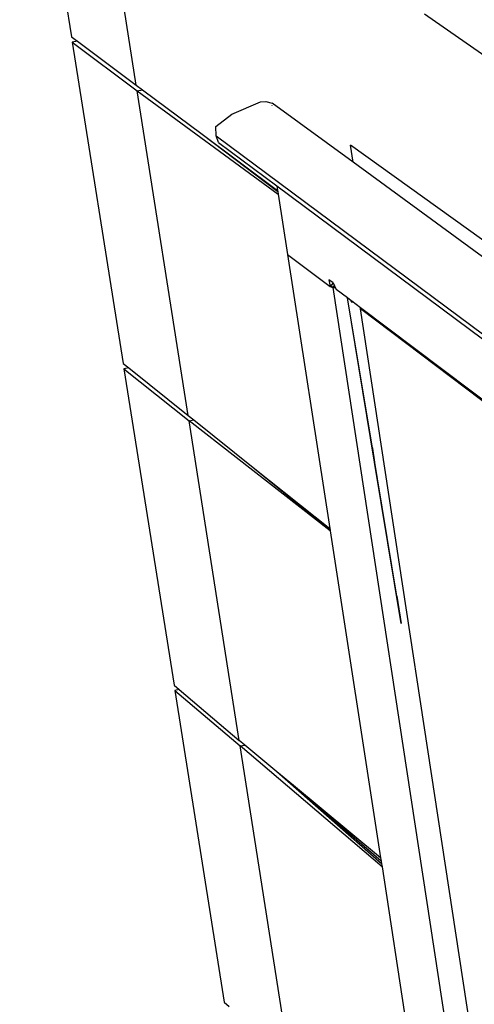
# Model space of a CAD drawing. Extents: x -121 to 125, y -55 to 63.
# Drawn here: x -115 to -108, y -10 to 7 of the extents above; entities that cross this region are included whole.
import ezdxf

# ---------------------------------------------------------------- set-up
doc = ezdxf.new("R2010")
doc.units = 0
doc.header["$MEASUREMENT"] = 0
doc.layers.get('0').update_dxf_attribs({"linetype": 'CONTINUOUS'})

msp = doc.modelspace()

# ---------------------------------------------------------------- linework, layer by layer
for p, q in [((-115.009, 11.795), (-114.157, 6.426)), ((-113.086, 5.628), (-113.94, 11.058)), ((-103.53, 3.459), (-108.337, 6.798)), ((-114.157, 6.426), (-114.055, 6.35)), ((-114.055, 6.35), (-114.143, 6.335)), ((-114.143, 6.335), (-113.072, 5.537)), ((-114.143, 6.335), (-113.304, 1.046)), ((-114.055, 6.35), (-113.086, 5.628)), ((-113.086, 5.628), (-112.984, 5.552)), ((-113.072, 5.537), (-112.984, 5.552)), ((-112.231, 0.189), (-113.072, 5.537)), ((-113.072, 5.537), (-110.746, 3.831)), ((-112.984, 5.552), (-112.001, 4.82)), ((-111.04, 5.352), (-110.949, 5.36)), ((-110.949, 5.36), (-110.844, 5.331)), ((-111.51, 5.152), (-111.04, 5.352)), ((-110.853, 5.291), (-110.853, 5.29)), ((-109.51, 4.358), (-110.844, 5.331)), ((-111.777, 4.949), (-111.51, 5.152)), ((-111.77, 4.795), (-111.777, 4.949)), ((-112.001, 4.82), (-110.753, 3.874)), ((-112.001, 4.82), (-110.756, 3.892)), ((-111.73, 4.686), (-111.77, 4.795)), ((-111.77, 4.795), (-102.005, -2.462)), ((-111.73, 4.686), (-110.768, 3.97)), ((-109.51, 4.358), (-109.553, 4.641)), ((-106.988, 2.796), (-109.553, 4.641)), ((-107.295, 2.741), (-109.51, 4.358)), ((-110.768, 3.97), (-110.756, 3.892)), ((-110.768, 3.97), (-101.963, -2.582)), ((-110.756, 3.892), (-110.753, 3.874)), ((-110.753, 3.874), (-110.746, 3.831)), ((-110.746, 3.831), (-110.593, 2.838)), ((-110.593, 2.838), (-109.892, 2.309)), ((-110.593, 2.838), (-109.896, -1.675)), ((-109.839, 2.37), (-109.91, 2.424)), ((-109.91, 2.424), (-109.892, 2.309)), ((-109.842, 2.372), (-109.892, 2.309)), ((-109.892, 2.309), (-109.817, 2.323)), ((-109.892, 2.309), (-109.846, 2.293)), ((-109.846, 2.293), (-109.811, 2.31)), ((-109.846, 2.293), (-109.806, 2.3)), ((-109.846, 2.293), (-109.8, 2.288)), ((-109.846, 2.293), (-104.28, -34.041)), ((-109.839, 2.37), (-109.817, 2.323)), ((-109.817, 2.323), (-109.8, 2.288)), ((-109.8, 2.288), (-109.788, 2.262)), ((-109.604, 2.124), (-109.788, 2.262)), ((-109.158, -0.584), (-109.604, 2.124)), ((-109.194, -0.348), (-109.604, 2.124)), ((-109.541, 2.076), (-109.604, 2.124)), ((-109.53, 2.05), (-109.541, 2.076)), ((-109.533, 2.07), (-109.541, 2.076)), ((-109.533, 2.07), (-109.53, 2.05)), ((-109.392, 1.963), (-109.533, 2.07)), ((-109.389, 1.943), (-109.392, 1.963)), ((-100.744, -4.563), (-109.392, 1.963)), ((-103.948, -33.627), (-109.389, 1.943)), ((-100.707, -4.612), (-109.389, 1.943)), ((-113.304, 1.046), (-113.21, 0.971)), ((-113.21, 0.971), (-113.29, 0.957)), ((-113.29, 0.957), (-112.217, 0.099)), ((-113.29, 0.957), (-112.463, -4.254)), ((-113.21, 0.971), (-112.231, 0.189)), ((-112.231, 0.189), (-112.136, 0.114)), ((-112.217, 0.099), (-112.136, 0.114)), ((-111.388, -5.168), (-112.217, 0.099)), ((-109.89, -1.714), (-112.217, 0.099)), ((-112.136, 0.114), (-111.13, -0.689)), ((-109.194, -0.348), (-109.193, -0.355)), ((-109.158, -0.584), (-109.194, -0.348)), ((-109.158, -0.584), (-109.194, -0.348)), ((-109.158, -0.584), (-109.194, -0.348)), ((-109.158, -0.584), (-109.194, -0.348)), ((-109.158, -0.584), (-109.194, -0.348)), ((-109.193, -0.355), (-109.158, -0.584)), ((-108.789, -2.788), (-109.193, -0.355)), ((-108.72, -3.24), (-109.158, -0.584)), ((-111.13, -0.689), (-109.891, -1.704)), ((-111.13, -0.689), (-109.896, -1.675)), ((-109.896, -1.675), (-109.891, -1.704)), ((-109.891, -1.704), (-109.89, -1.714)), ((-109.89, -1.714), (-109.058, -7.099)), ((-108.789, -2.788), (-108.72, -3.24)), ((-112.463, -4.254), (-112.377, -4.327)), ((-112.377, -4.327), (-112.449, -4.341)), ((-112.449, -4.341), (-111.374, -5.256)), ((-112.449, -4.341), (-111.635, -9.475)), ((-112.377, -4.327), (-111.388, -5.168)), ((-111.299, -5.242), (-111.388, -5.168)), ((-111.374, -5.256), (-111.299, -5.242)), ((-110.558, -10.445), (-111.374, -5.256)), ((-109.035, -7.247), (-111.374, -5.256)), ((-110.767, -5.683), (-111.299, -5.242)), ((-109.043, -7.198), (-110.767, -5.683)), ((-110.494, -5.909), (-110.767, -5.683)), ((-109.05, -7.153), (-110.494, -5.909)), ((-109.058, -7.099), (-110.494, -5.909)), ((-109.058, -7.099), (-109.05, -7.153)), ((-109.05, -7.153), (-109.043, -7.198)), ((-109.043, -7.198), (-109.035, -7.247)), ((-109.035, -7.247), (-108.222, -12.513)), ((-111.635, -9.475), (-111.554, -9.548))]:
    msp.add_line(p, q)

doc.saveas('drawing.dxf')
